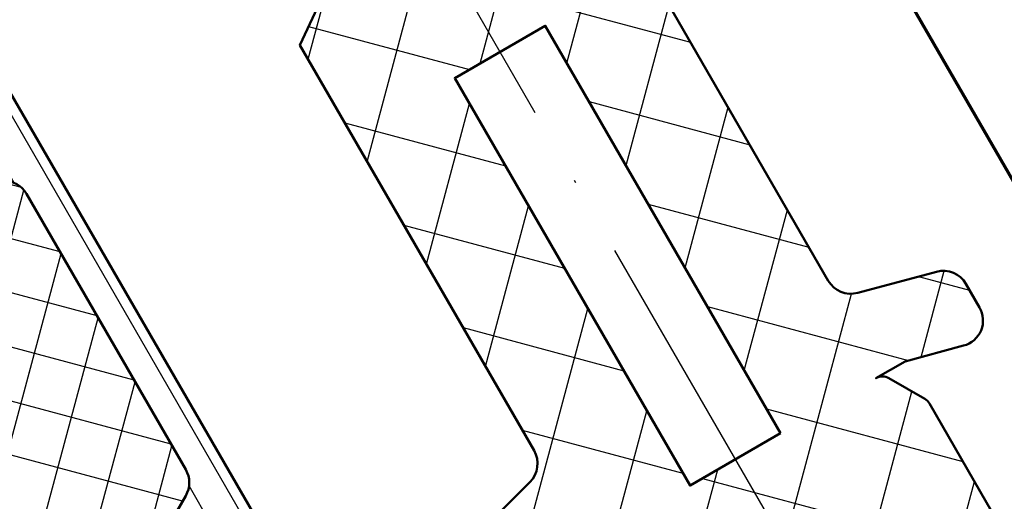
# Model space of a CAD drawing. Units: millimetres. Extents: x 2450 to 23610, y 389 to 6090.
# Drawn here: x 13243 to 13281, y 1295 to 1313 of the extents above; entities that cross this region are included whole.
import ezdxf

# ---------------------------------------------------------------- set-up
doc = ezdxf.new("R2010")
doc.units = ezdxf.units.MM
doc.linetypes.add('ACAD_ISO10W100', pattern=[18, 12, -3, 0, -3])
for name, color, linetype, lineweight in [('S03_AL_Kontur', 250, 'Continuous', 35), ('S07_Isolation_Kontur', 91, 'Continuous', 50), ('S07_Listello_Contorno', 91, 'Continuous', 50), ('S08_Isolation_Schraffur', 91, 'Continuous', 25), ('S08_Listello_Tratteggio', 91, 'Continuous', 25), ('S15_Glas_Kontur', 4, 'Continuous', 70), ('S18_Mittellinie', 10, 'ACAD_ISO10W100', 25)]:
    doc.layers.add(name, color=color, linetype=linetype, lineweight=lineweight)

# ---------------------------------------------------------------- blocks, each defined once
blk = doc.blocks.new('244369_s')
at = {"layer": 'S08_Listello_Tratteggio'}
h = blk.add_hatch(dxfattribs=at)
h.set_pattern_fill('_USER', color=256, scale=1.2, angle=90, style=0, pattern_type=0)
h.set_pattern_definition([(90, (0, 0), (-1.2, 7.347638122934263e-17), [])])
edge = h.paths.add_edge_path()
edge.add_line((1.610331333333056, 24.59000310568573), (1.609999382936032, 26.99000148862204))
edge.add_arc((2.109995360374648, 26.99000412824712), 0.4999959774455833, 89.99969751881389, 180.0003024811863, ccw=False)
edge.add_line((2.109997999999722, 27.49000010568573), (5.586539498099473, 27.49000000009988))
edge.add_arc((5.444228849108121, 26.50018192537702), 0.9999960709244808, -32.727016099840625, 81.81839194810038, ccw=False)
edge.add_line((6.285481498099472, 25.95954700009987), (4.96698708489961, 23.66474684386318))
edge.add_arc((5.399999999999944, 23.41474721315084), 0.499999999999998, 150.000048863737, 180)
edge.add_line((4.899999999999947, 23.41474721315084), (4.899999999999949, 23.20000000009988))
edge.add_arc((5.099999999999954, 23.20000000009987), 0.2000000000000055, 179.999999999999, 269.9999999999987)
edge.add_line((5.09999999999995, 23.00000000009987), (8.899999999999975, 23.00000000009987))
edge.add_arc((8.899999999999975, 22.60000000009986), 0.4000000000000057, -90, 90, ccw=False)
edge.add_line((8.899999999999975, 22.20000000009986), (6.899999999999947, 22.20000000009986))
edge.add_arc((6.89999999999994, 21.90000000009985), 0.3000000000000043, 89.99999999999865, 179.9999999999987)
edge.add_line((6.599999999999936, 21.90000000009986), (6.599999999999937, 21.70000000009994))
edge.add_arc((6.299999999999939, 21.70000000009997), 0.2999999999999989, 179.9999999999939, 359.99999999999454, ccw=False)
edge.add_line((5.99999999999994, 21.7000000001), (5.99999999999997, 21.90000000009984))
edge.add_arc((5.699999999999987, 21.90000000009989), 0.2999999999999829, 359.9999999999918, 450)
edge.add_line((5.699999999999987, 22.20000000009987), (4.535898384899937, 22.20000000009987))
edge.add_arc((4.535898384899949, 22.00000000046765), 0.1999999996322224, 90.00000000000331, 119.9999946544125)
edge.add_line((4.435898401243543, 22.17320509023584), (1.900000353956431, 20.70910398545673))
edge.add_arc((2.4000005463156, 19.84307806189997), 1.000000546315625, 119.9999946544078, 179.9999999999998)
edge.add_line((1.399999999999977, 19.84307806189997), (1.399999999999978, 7.656921938199901))
edge.add_arc((2.400000546315602, 7.656921938199896), 1.000000546315624, 179.9999999999997, 240.000005345592)
edge.add_line((1.900000353956431, 6.790896014643137), (4.435898401243563, 5.326794909864022))
edge.add_arc((4.535898384899945, 5.499999999632173), 0.1999999996321754, 240.0000053455873, 269.9999999999967)
edge.add_line((4.535898384899934, 5.299999999999998), (5.699999999999987, 5.299999999999995))
edge.add_arc((5.699999999999985, 5.59999999999998), 0.2999999999999847, 270.0000000000003, 360.0000000000082)
edge.add_line((5.99999999999997, 5.600000000000024), (5.999999999999941, 5.799999999999868))
edge.add_arc((6.29999999999994, 5.799999999999898), 0.2999999999999989, 5.7980287238024175e-12, 180.0000000000056, ccw=False)
edge.add_line((6.599999999999939, 5.799999999999928), (6.599999999999936, 5.600000000000011))
edge.add_arc((6.899999999999943, 5.600000000000017), 0.3000000000000069, 180.0000000000012, 270.0000000000012)
edge.add_line((6.899999999999949, 5.300000000000011), (8.899999999999979, 5.30000000000001))
edge.add_arc((8.899999999999977, 4.900000000000005), 0.4000000000000057, -90, 89.99999999999977, ccw=False)
edge.add_line((8.899999999999977, 4.499999999999999), (5.099999999999951, 4.5))
edge.add_arc((5.099999999999951, 4.299999999999999), 0.2000000000000011, 90, 180)
edge.add_line((4.89999999999995, 4.299999999999999), (4.89999999999995, 4.08525278694902))
edge.add_arc((5.399999999999925, 4.085252786949021), 0.4999999999999751, 180.0000000000001, 209.9999511362631)
edge.add_line((4.966987084899611, 3.835253156236687), (6.285481498099474, 1.540452999999999))
edge.add_arc((5.444228849108126, 0.9998180747228496), 0.9999960709244755, -81.81839194810038, 32.72701609984051, ccw=False)
edge.add_line((5.586539498099476, 0.009999999999999789), (2.109998, 0.009999999999999789))
edge.add_arc((2.109995360374926, 0.5099959774386142), 0.4999959774455822, 179.9996975188136, 270.000302481186, ccw=False)
edge.add_line((1.609999382936312, 0.509998617063692), (1.610331333333336, 2.909997))
edge.add_arc((1.310331333333334, 2.909996999999997), 0.3000000000000018, 5.088887490341596e-13, 90.00000000000026)
edge.add_line((1.310331333333333, 3.209996999999999), (0.5000000000000008, 3.209996999999999))
edge.add_arc((0.4999973210908052, 3.709994321090804), 0.4999973210979812, 179.9996930179737, 270.00030698202596, ccw=False)
edge.add_line((6.661338147750959e-16, 3.709997000000002), (-7.177146481247251e-12, 23.79000300009269))
edge.add_arc((0.4999973210908032, 23.79000567900189), 0.4999973211051569, 89.99969301797381, 180.0003069820262, ccw=False)
edge.add_line((0.5000000000000011, 24.29000300009987), (1.310331333333051, 24.29000310568572))
edge.add_arc((1.310331333333051, 24.59000310568573), 0.3000000000000078, 270, 359.9999999999994)
h = blk.add_hatch(dxfattribs=at)
h.set_pattern_fill('NETZ', color=256, scale=2, angle=45)
h.set_pattern_definition([(45, (0, 0), (-1.414213562373095, 1.414213562373095), []), (135, (0, 0), (-1.414213562373095, -1.414213562373095), [])])
edge = h.paths.add_edge_path()
edge.add_arc((6.899999999999968, 21.89999999999999), 0.2999999999999758, 89.99999999999865, 179.9999999999824)
edge.add_line((6.599999999999993, 21.90000000000008), (6.599999999999936, 21.69999999999984))
edge.add_arc((6.299999999999953, 21.69999999999987), 0.2999999999999829, 179.9999999999932, 359.99999999999324, ccw=False)
edge.add_line((5.99999999999997, 21.69999999999991), (5.99999999999997, 21.9))
edge.add_arc((5.699999999999958, 21.9), 0.3000000000000114, 0, 90)
edge.add_line((5.699999999999958, 22.20000000000001), (4.535898384899808, 22.2))
edge.add_arc((4.53589838489981, 21.99999999972136), 0.2000000002786351, 90.00000000000077, 120.0000000006872)
edge.add_line((4.435898384758415, 22.17320508071835), (1.899999999916416, 20.70910346555169))
edge.add_arc((2.399999999853661, 19.84307806189997), 0.9999999998536834, 120.0000000006882, 180)
edge.add_line((1.399999999999976, 19.84307806189997), (1.399999999999977, 7.656921938199901))
edge.add_arc((2.400000546315598, 7.656921938199895), 1.000000546315621, 179.9999999999997, 240.000005345592)
edge.add_line((1.900000353956429, 6.790896014643138), (4.435898401243563, 5.32679490986402))
edge.add_arc((4.535898384899945, 5.499999999632179), 0.1999999996321815, 240.0000053455883, 270.0000000000018)
edge.add_line((4.535898384899951, 5.299999999999997), (5.699999999999989, 5.299999999999997))
edge.add_arc((5.699999999999989, 5.59999999999998), 0.2999999999999829, 270, 360.0000000000055)
edge.add_line((5.999999999999972, 5.600000000000009), (5.999999999999943, 5.799999999999912))
edge.add_arc((6.29999999999994, 5.799999999999926), 0.2999999999999972, 2.6716406864579767e-12, 180.0000000000027, ccw=False)
edge.add_line((6.599999999999937, 5.79999999999994), (6.599999999999937, 5.600000000000009))
edge.add_arc((6.899999999999942, 5.600000000000016), 0.3000000000000043, 180.0000000000013, 270.0000000000013)
edge.add_line((6.899999999999949, 5.300000000000011), (8.899999999999977, 5.30000000000001))
edge.add_line((8.899999999999977, 5.30000000000001), (27.89999999999997, 5.299999999999996))
edge.add_arc((27.89999999999998, 5.799999999999996), 0.5, 269.9999999999984, 360)
edge.add_line((28.39999999999998, 5.799999999999996), (28.39999999999998, 21.69999999999997))
edge.add_arc((27.89999999999996, 21.69999999999998), 0.5000000000000142, 359.9999999999984, 450)
edge.add_line((27.89999999999996, 22.2), (8.899999999999991, 22.2))
edge.add_line((8.89999999999999, 22.2), (6.899999999999975, 22.19999999999997))
at = {"layer": 'S07_Listello_Contorno'}
for points in [[(1.900000353956431, 20.70910398545673, 0.2679492174302948), (1.399999999999975, 19.84307806189997), (1.399999999999978, 7.656921938199901, 0.2679492174303002), (1.90000035395643, 6.790896014643137), (4.435898401243563, 5.326794909864022, 0.131652473858587)], [(5.551115123125783e-16, 3.709997000000002), (-7.177146481247251e-12, 23.79000300009269, -0.414216700930749)], [(1.899999999916416, 20.70910346555169, 0.267949192427906), (1.399999999999977, 19.84307806189996), (1.399999999999977, 7.656921938199901, 0.2679492174303002), (1.900000353956429, 6.790896014643138), (4.435898401243563, 5.32679490986402, 0.1316524738586049), (4.535898384899951, 5.299999999999997), (5.699999999999989, 5.299999999999997, 0.4142135623731239), (5.999999999999972, 5.600000000000009), (5.999999999999943, 5.799999999999912, -1.000000000000007), (6.599999999999937, 5.79999999999994), (6.599999999999937, 5.600000000000009, 0.4142135623730949), (6.899999999999949, 5.300000000000011), (8.899999999999977, 5.30000000000001), (27.89999999999997, 5.299999999999996, 0.4142135623731034)]]:
    blk.add_lwpolyline(points, format="xyb", dxfattribs=at)
blk = doc.blocks.new('331820_s')
blk.add_blockref('244369_s', (-8.516798377655732e-14, 1.999999999999918))
blk = doc.blocks.new('266437_s')
at = {"layer": 'S08_Isolation_Schraffur'}
h = blk.add_hatch(dxfattribs=at)
h.set_pattern_fill('NETZ', color=256, scale=3.2, angle=45, style=0)
h.set_pattern_definition([(45, (352.7114013482386, -571.6193218696704), (-2.262741699796952, 2.262741699796952), []), (135, (352.7114013482386, -571.6193218696704), (-2.262741699796952, -2.262741699796952), [])])
h.paths.add_polyline_path([(0.500000000000135, -0.7886751345947189), (0.500000000000135, 7.113248654051908, 0.1316524975873946), (0.366025403784441, 7.613248654051908), (-1.133974596215559, 10.21132486540528, 0.5773502691896245), (-2.866025403784398, 10.21132486540528), (-4.366025403784398, 7.613248654052136, 0.1316524975873957), (-4.499999999999865, 7.113248654052136), (-4.499999999999865, -0.7886751345949463, -0.414213562373095), (-4.999999999999865, -1.288675134594946), (-6.749999999999865, -1.288675134594946, -0.4142135623730953), (-7.249999999999865, -0.7886751345947189), (-7.249999999999865, 4.211324865405054, 0.4142135623730951), (-7.750000000000092, 4.711324865405054), (-9.000000000000092, 4.711324865405281, 0.4142135623730916), (-9.499999999999865, 4.211324865405281), (-9.499999999999865, -4.422649730810413, 0.1316524975873943), (-9.433012701892132, -4.672649730810413), (-8.644337567297363, -6.038675134594946, 0.2679491924311482), (-8.211324865405096, -6.288675134594946), (-9.499868957108998, -6.288675134594946), (-11.74104991200657, -5.688152507638002, 0.4931454260313355), (-12.99986895710894, -6.654078333927096), (-12.99986895710899, -7.689354514337033, 0.3394542588633803), (-12.25868800221165, -8.655280340626128), (-9.241049912006567, -9.463854029946056, -0.3394542588633875), (-8.49986895710905, -10.42977985623515), (-8.499868957108996, -28.34486427553856), (-5.152560150567157, -30.68867513459481), (-3.626214553838146, -29.16232953786579, -0.4142135623730951), (-0.3735233603800694, -29.16232953786579), (1.152822236349042, -30.68867513459491), (4.500131042891005, -28.34486427553856), (4.500131042891006, -10.42977985623515, -0.339454258863364), (5.241311997788578, -9.46385402994617), (8.25895008799366, -8.655280340626128, 0.3394542588633712), (9.00013104289095, -7.689354514337261), (9.000131042891006, -6.654078333927096, 0.4931454260312911), (7.741311997788578, -5.688152507638115), (5.500131042890776, -6.288675134594947), (4.211324865404912, -6.288675134594719, 0.2679491924311226), (4.644337567296951, -6.038675134594946), (5.433012701892402, -4.672649730809731, 0.1316524975873953), (5.500000000000135, -4.422649730809503), (5.500000000000135, 4.211324865405281, 0.4142135623730984), (5.000000000000135, 4.711324865405054), (3.750000000000135, 4.711324865405054, 0.4142135623730951), (3.250000000000135, 4.211324865405054), (3.250000000000135, -0.7886751345949463, -0.4142135623730916), (2.750000000000135, -1.288675134594946), (1.000000000000135, -1.288675134594946, -0.4142135623730849)])
h.paths.add_polyline_path([(0.0001310428910059614, -6.288675134594946), (0.0001310428910059613, -24.28867513459495), (-3.999868957108994, -24.28867513459495), (-3.999868957108994, -6.288675134594833)], flags=16)
at = {"layer": 'S07_Isolation_Kontur'}
for points in [[(1.152822236349174, -30.68867513459481), (4.500131042891006, -28.34486427553856), (4.500131042891006, -10.42977985623515, -0.339454258863364), (5.241311997788578, -9.46385402994617), (8.25895008799366, -8.655280340626128, 0.3394542588633712)], [(-9.499999999999865, 4.211324865405281), (-9.499999999999865, -4.422649730810413, 0.1316524975873943), (-9.433012701892132, -4.672649730810413), (-8.644337567297363, -6.038675134594946, 0.2679491924311481), (-8.211324865405096, -6.288675134594946), (-9.499868957108994, -6.288675134594946), (-11.74104991200657, -5.688152507638002, 0.4931454260313355), (-12.99986895710894, -6.654078333927096), (-12.99986895710899, -7.689354514337033, 0.3394542588633803), (-12.25868800221165, -8.655280340626128), (-9.241049912006567, -9.463854029946056, -0.3394542588633875), (-8.49986895710905, -10.42977985623515), (-8.499868957108994, -28.34486427553856), (-5.152560150567162, -30.68867513459481)]]:
    blk.add_lwpolyline(points, format="xyb", dxfattribs=at)
blk.add_lwpolyline([(-3.999868957108994, -6.288675134594833), (0.0001310428910059613, -6.288675134594946), (0.0001310428910059613, -24.28867513459495), (-3.999868957108994, -24.28867513459495)], close=True, dxfattribs=at)

msp = doc.modelspace()

# ---------------------------------------------------------------- linework, layer by layer
at = {"layer": 'S15_Glas_Kontur', "color": 4}
msp.add_lwpolyline([(13271.27935434938, 1324.537593137513), (13279.07358289841, 1329.037593284783), (13290.07358325841, 1309.985034609369), (13282.27935470937, 1305.485034462098)], close=True, dxfattribs=at)
at = {"layer": 'S18_Mittellinie'}
msp.add_line((13247.97852281783, 1335.833321892281), (13279.69074156875, 1280.901715442754), dxfattribs=at)

# ---------------------------------------------------------------- block references
at = {"layer": 'S03_AL_Kontur', "xscale": -1, "rotation": 29.99999999999964}
msp.add_blockref('331820_s', (13255.71162988424, 1288.434948897291), dxfattribs=at)
at = {"layer": 'S07_Isolation_Kontur', "rotation": 210.0000000000008}
msp.add_blockref('266437_s', (13272.10571375791, 1290.043946624669), dxfattribs=at)

doc.saveas('drawing.dxf')
